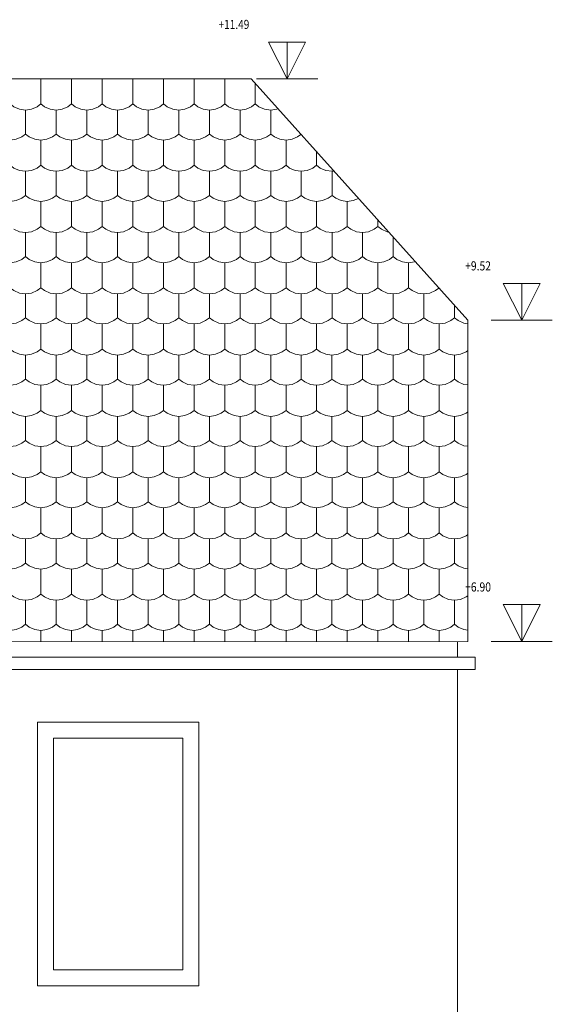
# Model space of a CAD drawing. Units: metres. Extents: x -11 to 95, y -14 to 91.
# Drawn here: x 66 to 70, y 26 to 34 of the extents above; entities that cross this region are included whole.
import ezdxf

# ---------------------------------------------------------------- set-up
doc = ezdxf.new("R2010")
doc.units = ezdxf.units.M
doc.linetypes.add('AUSGEZOGEN', pattern=[0])
doc.layers.add('2.schnittlinie_ansicht_text', color=251, linetype='AUSGEZOGEN', lineweight=5)
doc.styles.add('ARIAL', font='arial.ttf')

msp = doc.modelspace()

# ---------------------------------------------------------------- linework, layer by layer
at = {"layer": '2.schnittlinie_ansicht_text', "linetype": 'AUSGEZOGEN'}
for p, q in [((67.9524, 33.5139), (68.4525, 33.5139)), ((67.6941, 32.8088), (67.7239, 32.7863)), ((68.5694, 32.7597), (68.5847, 32.7618)), ((68.0384, 32.0409), (68.0694, 32.0634)), ((68.1942, 31.3089), (68.1942, 31.514)), ((69.6778, 28.9239), (69.6778, 31.544)), ((69.8666, 31.544), (70.3666, 31.544)), ((67.6941, 30.8088), (67.6941, 31.014)), ((69.5693, 30.7597), (69.6186, 30.7665)), ((67.194, 30.3087), (67.194, 30.5139)), ((66.6941, 29.8088), (66.6941, 30.014)), ((66.194, 29.3087), (66.194, 29.5141)), ((66.194, 28.9199), (66.194, 29.014)), ((66.4437, 28.9202), (66.4437, 29.014)), ((66.6941, 28.9205), (66.6941, 29.014)), ((66.9438, 28.9208), (66.9438, 29.014)), ((67.194, 28.9212), (67.194, 29.014)), ((67.4435, 28.9215), (67.4435, 29.014)), ((67.6941, 28.9216), (67.6941, 29.014)), ((67.9436, 28.9219), (67.9436, 29.014)), ((68.1942, 28.9224), (68.1942, 29.014)), ((68.4437, 28.9225), (68.4437, 29.014)), ((68.6941, 28.9229), (68.6941, 29.014)), ((68.9438, 28.923), (68.9438, 29.014)), ((69.194, 28.9233), (69.194, 29.014)), ((69.4437, 28.9236), (69.4437, 29.014)), ((52.3273, 28.904), (69.6778, 28.9239)), ((69.5937, 28.7938), (69.5937, 28.9238)), ((69.8666, 28.9239), (70.3666, 28.9239)), ((52.2678, 28.7938), (69.7372, 28.7938)), ((69.7372, 28.694), (69.7372, 28.7938)), ((52.2678, 28.694), (69.7372, 28.694)), ((69.5937, 25.5438), (69.5937, 28.694)), ((66.2968, 26.2438), (66.2968, 28.1339)), ((66.2968, 28.1339), (67.3536, 28.1339))]:
    msp.add_line(p, q, dxfattribs=at)
for points in [[(68.2024, 33.5139), (68.0525, 33.8139), (68.3522, 33.8139), (68.2024, 33.5139)], [(68.2024, 33.5139), (68.2024, 33.8139), (68.3522, 33.8139), (68.2024, 33.5139)], [(70.1167, 31.544), (69.9665, 31.844), (70.2665, 31.844), (70.1167, 31.544)], [(70.1167, 31.544), (70.1167, 31.844), (70.2665, 31.844), (70.1167, 31.544)], [(70.1167, 28.9239), (69.9665, 29.224), (70.2665, 29.224), (70.1167, 28.9239)], [(70.1167, 28.9239), (70.1167, 29.224), (70.2665, 29.224), (70.1167, 28.9239)], [(67.4837, 28.2639), (66.1668, 28.2639), (66.1668, 26.114), (67.4837, 26.114), (67.4837, 28.2639)]]:
    msp.add_lwpolyline(points, close=True, dxfattribs=at)
for points in [[(61.7028, 33.5139), (67.9098, 33.5139), (69.6778, 31.544)], [(66.0693, 33.2597), (66.1186, 33.2664), (66.1643, 33.2864), (66.194, 33.3089), (66.194, 33.5139)], [(66.194, 33.3089), (66.2241, 33.2864), (66.2697, 33.2664), (66.3188, 33.2597), (66.3679, 33.2664), (66.4138, 33.2864), (66.4437, 33.3089), (66.4437, 33.5139)], [(66.5694, 33.2597), (66.6183, 33.2664), (66.6642, 33.2864), (66.6941, 33.3089), (66.6941, 33.5139)], [(66.6941, 33.3089), (66.724, 33.2864), (66.7697, 33.2664), (66.8189, 33.2597), (66.868, 33.2664), (66.9137, 33.2864), (66.9438, 33.3089), (66.9438, 33.5139)], [(67.0694, 33.2597), (67.1184, 33.2664), (67.1641, 33.2864), (67.194, 33.3089), (67.194, 33.5139)], [(67.194, 33.3089), (67.2241, 33.2864), (67.2698, 33.2664), (67.3188, 33.2597), (67.3679, 33.2664), (67.4138, 33.2864), (67.4435, 33.3089), (67.4435, 33.5139)], [(67.5694, 33.2597), (67.6185, 33.2664), (67.6642, 33.2864), (67.6941, 33.3089), (67.6941, 33.5139)], [(67.6941, 33.3089), (67.7239, 33.2864), (67.7699, 33.2664), (67.8189, 33.2597), (67.868, 33.2664), (67.9137, 33.2864), (67.9436, 33.3089), (67.9436, 33.4761)], [(65.9436, 33.3089), (65.9735, 33.2864), (66.0192, 33.2664), (66.0693, 33.2597), (66.0693, 33.0632), (66.0992, 33.0408), (66.1449, 33.0211), (66.1942, 33.014), (66.2433, 33.0211), (66.289, 33.0408), (66.3188, 33.0632)], [(66.4437, 33.3089), (66.4734, 33.2864), (66.5193, 33.2664), (66.5694, 33.2597), (66.5694, 33.0632), (66.5993, 33.0408), (66.645, 33.0211), (66.6941, 33.014), (66.7432, 33.0211), (66.789, 33.0408), (66.8189, 33.0632)], [(66.9438, 33.3089), (66.9735, 33.2864), (67.0192, 33.2664), (67.0694, 33.2597), (67.0694, 33.0632), (67.0992, 33.0408), (67.1451, 33.0211), (67.194, 33.014), (67.2433, 33.0211)], [(67.4435, 33.3089), (67.4736, 33.2864), (67.5193, 33.2664), (67.5694, 33.2597), (67.5694, 33.0632), (67.5993, 33.0408), (67.645, 33.0211), (67.6941, 33.014), (67.7432, 33.0211), (67.7891, 33.0408), (67.8189, 33.0632)], [(67.9436, 33.3089), (67.9735, 33.2864), (68.0192, 33.2664)], [(68.0192, 33.2664), (68.0694, 33.2597), (68.0694, 33.0632), (68.0992, 33.0408), (68.1449, 33.0211), (68.1942, 33.014), (68.2433, 33.0211), (68.289, 33.0408), (68.3161, 33.0612)], [(68.0694, 33.2597), (68.1186, 33.2664), (68.1282, 33.2707)], [(65.8187, 33.2597), (65.8187, 33.0632), (65.8488, 33.0408), (65.8945, 33.0211), (65.9435, 33.014), (65.9927, 33.0211), (66.0385, 33.0408), (66.0693, 33.0632)], [(66.3188, 33.2597), (66.3188, 33.0632), (66.3489, 33.0408), (66.3946, 33.0211), (66.4435, 33.014)], [(66.8189, 33.2597), (66.8189, 33.0632), (66.8488, 33.0408), (66.8945, 33.0211), (66.9436, 33.014), (66.9927, 33.0211), (67.0384, 33.0408), (67.0694, 33.0632)], [(67.3188, 33.2597), (67.3188, 33.0632), (67.3487, 33.0408), (67.3944, 33.0211), (67.4435, 33.014), (67.4928, 33.0211), (67.5385, 33.0408), (67.5694, 33.0632)], [(67.8189, 33.2597), (67.8189, 33.0632), (67.8488, 33.0408), (67.8946, 33.0211), (67.9436, 33.014), (67.9927, 33.0211), (68.0384, 33.0408), (68.0694, 33.0632)], [(66.4435, 33.014), (66.4927, 33.0211), (66.5385, 33.0408), (66.5694, 33.0632)], [(67.2433, 33.0211), (67.289, 33.0408), (67.3188, 33.0632)], [(66.0693, 32.7597), (66.1186, 32.7663), (66.1643, 32.7863), (66.194, 32.8088), (66.194, 33.014)], [(66.194, 32.8088), (66.2241, 32.7863), (66.2697, 32.7663), (66.3188, 32.7597), (66.3679, 32.7663), (66.4138, 32.7863), (66.4437, 32.8088), (66.4437, 33.014)], [(66.5694, 32.7597), (66.6183, 32.7663), (66.6642, 32.7863), (66.6941, 32.8088), (66.6941, 33.014)], [(66.6941, 32.8088), (66.724, 32.7863), (66.7697, 32.7663), (66.8189, 32.7597), (66.868, 32.7663), (66.9137, 32.7863), (66.9438, 32.8088), (66.9438, 33.014)], [(67.0694, 32.7597), (67.1184, 32.7663), (67.1641, 32.7863), (67.194, 32.8088), (67.194, 33.014)], [(67.194, 32.8088), (67.2241, 32.7863), (67.2698, 32.7663), (67.3188, 32.7597), (67.3679, 32.7663), (67.4138, 32.7863), (67.4435, 32.8088), (67.4435, 33.014)], [(67.5694, 32.7597), (67.6185, 32.7663), (67.6642, 32.7863), (67.6941, 32.8088), (67.6941, 33.014)], [(67.7239, 32.7863), (67.7699, 32.7663), (67.8189, 32.7597), (67.868, 32.7663), (67.9137, 32.7863), (67.9436, 32.8088), (67.9436, 33.014)], [(68.0694, 32.7597), (68.1186, 32.7663), (68.1641, 32.7863), (68.1942, 32.8088), (68.1942, 33.014)], [(68.1942, 32.8088), (68.2239, 32.7863), (68.2697, 32.7663), (68.3189, 32.7597), (68.3679, 32.7663), (68.4138, 32.7863), (68.4437, 32.8088), (68.4437, 32.9191)], [(65.9436, 32.8088), (65.9735, 32.7863), (66.0192, 32.7663), (66.0693, 32.7597), (66.0693, 32.5633), (66.0992, 32.541), (66.1449, 32.521)], [(66.4437, 32.8088), (66.4734, 32.7863), (66.5193, 32.7663), (66.5694, 32.7597), (66.5694, 32.5633), (66.5993, 32.541), (66.645, 32.521), (66.6941, 32.5139), (66.7432, 32.521), (66.789, 32.541), (66.8189, 32.5633)], [(66.9438, 32.8088), (66.9735, 32.7863), (67.0192, 32.7663), (67.0694, 32.7597), (67.0694, 32.5633), (67.0992, 32.541), (67.1451, 32.521), (67.194, 32.5139), (67.2433, 32.521), (67.289, 32.541), (67.3188, 32.5633)], [(67.4435, 32.8088), (67.4736, 32.7863), (67.5193, 32.7663), (67.5694, 32.7597), (67.5694, 32.5633), (67.5993, 32.541), (67.645, 32.521), (67.6941, 32.5139), (67.7432, 32.521), (67.7891, 32.541), (67.8189, 32.5633)], [(67.9436, 32.8088), (67.9735, 32.7863), (68.0192, 32.7663), (68.0694, 32.7597), (68.0694, 32.5633), (68.0992, 32.541), (68.1449, 32.521), (68.1942, 32.5139), (68.2433, 32.521), (68.289, 32.541), (68.3189, 32.5633)], [(68.4437, 32.8088), (68.4734, 32.7863), (68.5193, 32.7663), (68.5694, 32.7597), (68.5694, 32.5633), (68.5993, 32.541), (68.645, 32.521), (68.6941, 32.5139), (68.7432, 32.521), (68.7849, 32.539)], [(65.8187, 32.7597), (65.8187, 32.5633), (65.8488, 32.541), (65.8945, 32.521), (65.9435, 32.5139), (65.9927, 32.521), (66.0385, 32.541), (66.0693, 32.5633)], [(66.3188, 32.7597), (66.3188, 32.5633), (66.3489, 32.541), (66.3946, 32.521), (66.4435, 32.5139), (66.4927, 32.521), (66.5385, 32.541), (66.5694, 32.5633)], [(66.8189, 32.7597), (66.8189, 32.5633), (66.8486, 32.541), (66.8945, 32.521), (66.9436, 32.5139), (66.9927, 32.521), (67.0384, 32.541), (67.0694, 32.5633)], [(67.3188, 32.7597), (67.3188, 32.5633), (67.3487, 32.541), (67.3944, 32.521), (67.4435, 32.5139), (67.4928, 32.521), (67.5385, 32.541), (67.5694, 32.5633)], [(67.8189, 32.7597), (67.8189, 32.5633), (67.8488, 32.541), (67.8946, 32.521), (67.9436, 32.5139), (67.9927, 32.521), (68.0384, 32.541), (68.0694, 32.5633)], [(68.3189, 32.7597), (68.3189, 32.5633), (68.3487, 32.541), (68.3946, 32.521), (68.4435, 32.5139), (68.4926, 32.521), (68.5384, 32.541), (68.5694, 32.5633)], [(66.1449, 32.521), (66.1942, 32.5139), (66.2433, 32.521), (66.289, 32.541), (66.3188, 32.5633)], [(66.0693, 32.2596), (66.1186, 32.2664), (66.1643, 32.2862), (66.194, 32.3087), (66.194, 32.5139)], [(66.194, 32.3087), (66.2241, 32.2862), (66.2697, 32.2664), (66.3188, 32.2596), (66.3679, 32.2664), (66.4138, 32.2862), (66.4437, 32.3087), (66.4437, 32.5139)], [(66.5694, 32.2596), (66.6183, 32.2664), (66.6642, 32.2862), (66.6941, 32.3087), (66.6941, 32.5139)], [(66.7697, 32.2664), (66.8189, 32.2596), (66.868, 32.2664), (66.9137, 32.2862), (66.9438, 32.3087), (66.9438, 32.5139)], [(67.0694, 32.2596), (67.1184, 32.2664), (67.1641, 32.2862), (67.194, 32.3087), (67.194, 32.5139)], [(67.194, 32.3087), (67.2241, 32.2862), (67.2698, 32.2664), (67.3188, 32.2596), (67.3679, 32.2664), (67.4138, 32.2862), (67.4435, 32.3087), (67.4435, 32.5139)], [(67.5694, 32.2596), (67.6185, 32.2664), (67.6642, 32.2862), (67.6941, 32.3087), (67.6941, 32.5139)], [(67.6941, 32.3087), (67.7239, 32.2862), (67.7699, 32.2664), (67.8189, 32.2596), (67.868, 32.2664), (67.9137, 32.2862), (67.9436, 32.3087), (67.9436, 32.5139)], [(68.0694, 32.2596), (68.1186, 32.2664), (68.1641, 32.2862), (68.1942, 32.3087), (68.1942, 32.5139)], [(68.1942, 32.3087), (68.2239, 32.2862), (68.2697, 32.2664), (68.3189, 32.2596), (68.3679, 32.2664), (68.4138, 32.2862), (68.4437, 32.3087), (68.4437, 32.5139)], [(68.5692, 32.2596), (68.6183, 32.2664), (68.6642, 32.2862), (68.6941, 32.3087), (68.6941, 32.5139)], [(66.4437, 32.3087), (66.4734, 32.2862), (66.5193, 32.2664), (66.5694, 32.2596), (66.5694, 32.0634), (66.5993, 32.0409), (66.645, 32.0209), (66.6941, 32.0141), (66.7432, 32.0209), (66.789, 32.0409), (66.8189, 32.0634)], [(66.6941, 32.3087), (66.724, 32.2862), (66.7697, 32.2664)], [(66.9438, 32.3087), (66.9735, 32.2862), (67.0192, 32.2664), (67.0694, 32.2596), (67.0694, 32.0634), (67.0992, 32.0409), (67.1451, 32.0209), (67.194, 32.0141), (67.2433, 32.0209), (67.289, 32.0409), (67.3188, 32.0634)], [(67.4435, 32.3087), (67.4736, 32.2862), (67.5193, 32.2664), (67.5694, 32.2596), (67.5694, 32.0634), (67.5993, 32.0409), (67.645, 32.0209), (67.6941, 32.0141), (67.7432, 32.0209), (67.7891, 32.0409), (67.8189, 32.0634)], [(67.9436, 32.3087), (67.9735, 32.2862), (68.0192, 32.2664), (68.0694, 32.2596), (68.0694, 32.0634), (68.0992, 32.0409), (68.1449, 32.0209), (68.1942, 32.0141), (68.2433, 32.0209), (68.289, 32.0409), (68.3189, 32.0634)], [(68.4437, 32.3087), (68.4734, 32.2862), (68.5193, 32.2664), (68.5694, 32.2596), (68.5694, 32.0634), (68.5993, 32.0409), (68.645, 32.0209), (68.6941, 32.0141), (68.7432, 32.0209), (68.7889, 32.0409), (68.8189, 32.0634)], [(68.6941, 32.3087), (68.724, 32.2862), (68.7697, 32.2664), (68.8189, 32.2596), (68.868, 32.2664), (68.9137, 32.2862), (68.9438, 32.3087), (68.9438, 32.3619)], [(68.9438, 32.3087), (68.9735, 32.2862), (69.0194, 32.2664), (69.0307, 32.2648)], [(65.8187, 32.2596), (65.8187, 32.0634), (65.8488, 32.0409), (65.8945, 32.0209), (65.9435, 32.0141), (65.9927, 32.0209), (66.0385, 32.0409), (66.0693, 32.0634)], [(65.9735, 32.2862), (66.0192, 32.2664), (66.0693, 32.2596), (66.0693, 32.0634), (66.0992, 32.0409), (66.1449, 32.0209), (66.1942, 32.0141), (66.2433, 32.0209), (66.289, 32.0409), (66.3188, 32.0634)], [(66.3188, 32.2596), (66.3188, 32.0634), (66.3489, 32.0409), (66.3946, 32.0209), (66.4435, 32.0141), (66.4927, 32.0209), (66.5385, 32.0409), (66.5694, 32.0634)], [(66.8189, 32.2596), (66.8189, 32.0634), (66.8488, 32.0409), (66.8945, 32.0209), (66.9436, 32.0141), (66.9927, 32.0209), (67.0384, 32.0409), (67.0694, 32.0634)], [(67.3188, 32.2596), (67.3188, 32.0634), (67.3487, 32.0409), (67.3944, 32.0209), (67.4435, 32.0141), (67.4928, 32.0209), (67.5385, 32.0409), (67.5694, 32.0634)], [(67.8189, 32.2596), (67.8189, 32.0634), (67.8488, 32.0409), (67.8946, 32.0209), (67.9436, 32.0141), (67.9927, 32.0209), (68.0384, 32.0409)], [(68.3189, 32.2596), (68.3189, 32.0634), (68.3487, 32.0409), (68.3946, 32.0209), (68.4435, 32.0141), (68.4926, 32.0209), (68.5384, 32.0409), (68.5694, 32.0634)], [(68.8189, 32.2596), (68.8189, 32.0634), (68.8488, 32.0409), (68.8945, 32.0209), (68.9438, 32.0141), (68.9927, 32.0209), (69.0384, 32.0409), (69.0693, 32.0634)], [(69.0693, 32.2218), (69.0693, 32.0634), (69.0992, 32.0409), (69.1451, 32.0209), (69.194, 32.0141), (69.2433, 32.0209), (69.2478, 32.0229)], [(66.0693, 31.7597), (66.1186, 31.7665), (66.1643, 31.7863), (66.194, 31.8088), (66.194, 32.0141)], [(66.194, 31.8088), (66.2241, 31.7863), (66.2697, 31.7665), (66.3188, 31.7597), (66.3679, 31.7665), (66.4138, 31.7863), (66.4437, 31.8088), (66.4437, 32.0141)], [(66.5694, 31.7597), (66.6183, 31.7665), (66.6642, 31.7863), (66.6941, 31.8088), (66.6941, 32.0141)], [(66.6941, 31.8088), (66.724, 31.7863), (66.7697, 31.7665), (66.8189, 31.7597), (66.868, 31.7665), (66.9137, 31.7863), (66.9438, 31.8088), (66.9438, 32.0141)], [(67.0694, 31.7597), (67.1184, 31.7665), (67.1641, 31.7863), (67.194, 31.8088), (67.194, 32.0141)], [(67.194, 31.8088), (67.2241, 31.7863), (67.2698, 31.7665), (67.3188, 31.7597), (67.3679, 31.7665), (67.4138, 31.7863), (67.4435, 31.8088), (67.4435, 32.0141)], [(67.5694, 31.7597), (67.6185, 31.7665), (67.6642, 31.7863), (67.6941, 31.8088), (67.6941, 32.0141)], [(67.6941, 31.8088), (67.7239, 31.7863), (67.7699, 31.7665), (67.8189, 31.7597), (67.868, 31.7665), (67.9137, 31.7863), (67.9436, 31.8088), (67.9436, 32.0141)], [(68.0694, 31.7597), (68.1186, 31.7665), (68.1641, 31.7863), (68.1942, 31.8088), (68.1942, 32.0141)], [(68.1942, 31.8088), (68.2239, 31.7863), (68.2697, 31.7665), (68.3189, 31.7597), (68.3679, 31.7665), (68.4138, 31.7863), (68.4437, 31.8088), (68.4437, 32.0141)], [(68.5694, 31.7597), (68.6183, 31.7665), (68.6642, 31.7863), (68.6941, 31.8088), (68.6941, 32.0141)], [(68.8189, 31.7597), (68.868, 31.7665), (68.9137, 31.7863), (68.9438, 31.8088), (68.9438, 32.0141)], [(69.0693, 31.7597), (69.1186, 31.7665), (69.1643, 31.7863), (69.194, 31.8088), (69.194, 32.0141)], [(65.8187, 31.7597), (65.8187, 31.5633), (65.8488, 31.5409), (65.8945, 31.5212), (65.9435, 31.514), (65.9927, 31.5212), (66.0385, 31.5409), (66.0693, 31.5633)], [(65.9436, 31.8088), (65.9735, 31.7863), (66.0192, 31.7665), (66.0693, 31.7597), (66.0693, 31.5633), (66.0992, 31.5409), (66.1449, 31.5212), (66.1942, 31.514), (66.2433, 31.5212), (66.289, 31.5409), (66.3188, 31.5633)], [(66.3188, 31.7597), (66.3188, 31.5633), (66.3489, 31.5409), (66.3946, 31.5212), (66.4435, 31.514)], [(66.4437, 31.8088), (66.4734, 31.7863), (66.5193, 31.7665), (66.5694, 31.7597), (66.5694, 31.5633), (66.5993, 31.5409), (66.645, 31.5212), (66.6941, 31.514), (66.7432, 31.5212), (66.789, 31.5409), (66.8189, 31.5633)], [(66.8189, 31.7597), (66.8189, 31.5633), (66.8488, 31.5409), (66.8945, 31.5212), (66.9436, 31.514), (66.9927, 31.5212), (67.0384, 31.5409), (67.0694, 31.5633)], [(66.9438, 31.8088), (66.9735, 31.7863), (67.0192, 31.7665), (67.0694, 31.7597), (67.0694, 31.5633), (67.0992, 31.5409), (67.1451, 31.5212), (67.194, 31.514), (67.2433, 31.5212)], [(67.3188, 31.7597), (67.3188, 31.5633), (67.3487, 31.5409), (67.3944, 31.5212), (67.4435, 31.514), (67.4928, 31.5212), (67.5385, 31.5409), (67.5694, 31.5633)], [(67.4435, 31.8088), (67.4736, 31.7863), (67.5193, 31.7665), (67.5694, 31.7597), (67.5694, 31.5633), (67.5993, 31.5409), (67.645, 31.5212), (67.6941, 31.514), (67.7432, 31.5212), (67.7891, 31.5409), (67.8189, 31.5633)], [(67.8189, 31.7597), (67.8189, 31.5633), (67.8488, 31.5409), (67.8946, 31.5212), (67.9436, 31.514), (67.9927, 31.5212), (68.0384, 31.5409), (68.0694, 31.5633)], [(67.9436, 31.8088), (67.9735, 31.7863), (68.0192, 31.7665)], [(68.0192, 31.7665), (68.0694, 31.7597), (68.0694, 31.5633), (68.0992, 31.5409), (68.1449, 31.5212), (68.1942, 31.514), (68.2433, 31.5212), (68.289, 31.5409), (68.3189, 31.5633)], [(68.3189, 31.7597), (68.3189, 31.5633), (68.3487, 31.5409), (68.3946, 31.5212), (68.4435, 31.514), (68.4926, 31.5212), (68.5384, 31.5409), (68.5694, 31.5633)], [(68.4437, 31.8088), (68.4734, 31.7863), (68.5193, 31.7665), (68.5694, 31.7597), (68.5694, 31.5633), (68.5993, 31.5409), (68.645, 31.5212), (68.6941, 31.514), (68.7432, 31.5212), (68.7889, 31.5409), (68.8189, 31.5633)], [(68.6941, 31.8088), (68.724, 31.7863), (68.7697, 31.7665), (68.8189, 31.7597)], [(68.8189, 31.7597), (68.8189, 31.5633), (68.8488, 31.5409), (68.8945, 31.5212), (68.9438, 31.514), (68.9927, 31.5212), (69.0384, 31.5409), (69.0693, 31.5633)], [(68.9438, 31.8088), (68.9735, 31.7863), (69.0194, 31.7665), (69.0693, 31.7597), (69.0693, 31.5633), (69.0992, 31.5409), (69.1451, 31.5212), (69.194, 31.514), (69.2433, 31.5212), (69.289, 31.5409), (69.3188, 31.5633)], [(69.194, 31.8088), (69.2239, 31.7863), (69.2696, 31.7665), (69.3188, 31.7597), (69.368, 31.7665), (69.4138, 31.7863), (69.4415, 31.8071)], [(69.3188, 31.7597), (69.3188, 31.5633), (69.3488, 31.5409), (69.3944, 31.5212), (69.4437, 31.514), (69.4928, 31.5212), (69.5385, 31.5409), (69.5693, 31.5633)], [(69.5693, 31.6648), (69.5693, 31.5633), (69.5993, 31.5409), (69.645, 31.5212), (69.6778, 31.5164)], [(66.0693, 31.2596), (66.1186, 31.2664), (66.1643, 31.2862), (66.194, 31.3089), (66.194, 31.514)], [(66.194, 31.3089), (66.2241, 31.2862), (66.2697, 31.2664), (66.3188, 31.2596), (66.3679, 31.2664), (66.4138, 31.2862), (66.4437, 31.3089), (66.4437, 31.514)], [(66.4435, 31.514), (66.4927, 31.5212), (66.5385, 31.5409), (66.5694, 31.5633)], [(66.5694, 31.2596), (66.6183, 31.2664), (66.6642, 31.2862), (66.6941, 31.3089), (66.6941, 31.514)], [(66.6941, 31.3089), (66.724, 31.2862), (66.7697, 31.2664), (66.8189, 31.2596), (66.868, 31.2664), (66.9137, 31.2862), (66.9438, 31.3089), (66.9438, 31.514)], [(67.0694, 31.2596), (67.1184, 31.2664), (67.1641, 31.2862), (67.194, 31.3089), (67.194, 31.514)], [(67.2433, 31.5212), (67.289, 31.5409), (67.3188, 31.5633)], [(67.4138, 31.2862), (67.4435, 31.3089), (67.4435, 31.514)], [(67.5694, 31.2596), (67.6185, 31.2664), (67.6642, 31.2862), (67.6941, 31.3089), (67.6941, 31.514)], [(67.6941, 31.3089), (67.7239, 31.2862), (67.7699, 31.2664), (67.8189, 31.2596), (67.868, 31.2664), (67.9137, 31.2862), (67.9436, 31.3089), (67.9436, 31.514)], [(68.1942, 31.3089), (68.2239, 31.2862), (68.2697, 31.2664), (68.3189, 31.2596), (68.3679, 31.2664), (68.4138, 31.2862), (68.4437, 31.3089), (68.4437, 31.514)], [(68.5692, 31.2596), (68.6183, 31.2664), (68.6642, 31.2862), (68.6941, 31.3089), (68.6941, 31.514)], [(68.6941, 31.3089), (68.724, 31.2862), (68.7697, 31.2664), (68.8189, 31.2596), (68.868, 31.2664), (68.9137, 31.2862), (68.9438, 31.3089), (68.9438, 31.514)], [(69.0693, 31.2596), (69.1186, 31.2664), (69.1643, 31.2862), (69.194, 31.3089), (69.194, 31.514)], [(69.194, 31.3089), (69.2239, 31.2862), (69.2696, 31.2664), (69.3188, 31.2596), (69.368, 31.2664), (69.4138, 31.2862), (69.4437, 31.3089), (69.4437, 31.514)], [(65.8187, 31.2596), (65.8187, 31.0632), (65.8488, 31.0408), (65.8945, 31.0211), (65.9435, 31.014), (65.9927, 31.0211), (66.0385, 31.0408), (66.0693, 31.0632)], [(65.9436, 31.3089), (65.9735, 31.2862), (66.0192, 31.2664), (66.0693, 31.2596), (66.0693, 31.0632), (66.0992, 31.0408), (66.1449, 31.0211), (66.1942, 31.014), (66.2433, 31.0211), (66.289, 31.0408), (66.3188, 31.0632)], [(66.3188, 31.2596), (66.3188, 31.0632), (66.3489, 31.0408), (66.3946, 31.0211), (66.4435, 31.014), (66.4927, 31.0211), (66.5385, 31.0408), (66.5694, 31.0632)], [(66.4437, 31.3089), (66.4734, 31.2862), (66.5193, 31.2664), (66.5694, 31.2596), (66.5694, 31.0632)], [(66.8189, 31.2596), (66.8189, 31.0632), (66.8486, 31.0408), (66.8945, 31.0211), (66.9436, 31.014), (66.9927, 31.0211), (67.0384, 31.0408), (67.0694, 31.0632)], [(66.9438, 31.3089), (66.9735, 31.2862), (67.0192, 31.2664), (67.0694, 31.2596), (67.0694, 31.0632), (67.0992, 31.0408), (67.1451, 31.0211), (67.194, 31.014), (67.2433, 31.0211), (67.289, 31.0408), (67.3188, 31.0632)], [(67.194, 31.3089), (67.2241, 31.2862), (67.2698, 31.2664), (67.3188, 31.2596), (67.3679, 31.2664), (67.4138, 31.2862)], [(67.3188, 31.2596), (67.3188, 31.0632), (67.3487, 31.0408), (67.3944, 31.0211), (67.4435, 31.014), (67.4928, 31.0211), (67.5385, 31.0408), (67.5694, 31.0632)], [(67.4435, 31.3089), (67.4736, 31.2862), (67.5193, 31.2664), (67.5694, 31.2596), (67.5694, 31.0632), (67.5993, 31.0408), (67.645, 31.0211), (67.6941, 31.014), (67.7432, 31.0211), (67.7891, 31.0408), (67.8189, 31.0632)], [(67.8189, 31.2596), (67.8189, 31.0632), (67.8488, 31.0408), (67.8946, 31.0211), (67.9436, 31.014), (67.9927, 31.0211), (68.0384, 31.0408), (68.0694, 31.0632)], [(67.9436, 31.3089), (67.9735, 31.2862), (68.0192, 31.2664), (68.0694, 31.2596), (68.0694, 31.0632), (68.0992, 31.0408), (68.1449, 31.0211), (68.1942, 31.014), (68.2433, 31.0211), (68.289, 31.0408), (68.3189, 31.0632)], [(68.0694, 31.2596), (68.1186, 31.2664), (68.1641, 31.2862), (68.1942, 31.3089)], [(68.3189, 31.2596), (68.3189, 31.0632), (68.3487, 31.0408), (68.3946, 31.0211), (68.4435, 31.014), (68.4926, 31.0211), (68.5384, 31.0408), (68.5694, 31.0632)], [(68.4437, 31.3089), (68.4734, 31.2862), (68.5193, 31.2664), (68.5692, 31.2596), (68.5692, 31.0632), (68.5993, 31.0408), (68.645, 31.0211), (68.6941, 31.014), (68.7432, 31.0211), (68.7889, 31.0408), (68.8189, 31.0632)], [(68.8189, 31.2596), (68.8189, 31.0632), (68.8488, 31.0408), (68.8945, 31.0211), (68.9438, 31.014), (68.9927, 31.0211), (69.0384, 31.0408), (69.0693, 31.0632)], [(68.9438, 31.3089), (68.9735, 31.2862), (69.0194, 31.2664), (69.0693, 31.2596), (69.0693, 31.0632), (69.0992, 31.0408), (69.1451, 31.0211), (69.194, 31.014), (69.2433, 31.0211), (69.289, 31.0408), (69.3188, 31.0632)], [(69.3188, 31.2596), (69.3188, 31.0632), (69.3488, 31.0408), (69.3944, 31.0211), (69.4437, 31.014)], [(69.4437, 31.3089), (69.4736, 31.2862), (69.5193, 31.2664), (69.5693, 31.2596), (69.5693, 31.0632), (69.5993, 31.0408), (69.645, 31.0211), (69.6778, 31.0163)], [(69.5693, 31.2596), (69.6183, 31.2664), (69.6643, 31.2862), (69.6778, 31.2965)], [(66.0693, 30.7597), (66.1186, 30.7665), (66.1643, 30.7863), (66.194, 30.8088), (66.194, 31.014)], [(66.194, 30.8088), (66.2241, 30.7863), (66.2697, 30.7665), (66.3188, 30.7597), (66.3679, 30.7665), (66.4138, 30.7863), (66.4437, 30.8088), (66.4437, 31.014)], [(66.5694, 31.0632), (66.5993, 31.0408), (66.645, 31.0211), (66.6941, 31.014), (66.7432, 31.0211), (66.789, 31.0408), (66.8189, 31.0632)], [(66.5694, 30.7597), (66.6183, 30.7665), (66.6642, 30.7863), (66.6941, 30.8088), (66.6941, 31.014)], [(66.9137, 30.7863), (66.9438, 30.8088), (66.9438, 31.014)], [(67.0694, 30.7597), (67.1184, 30.7665), (67.1641, 30.7863), (67.194, 30.8088), (67.194, 31.014)], [(67.194, 30.8088), (67.2241, 30.7863), (67.2698, 30.7665), (67.3188, 30.7597), (67.3679, 30.7665), (67.4138, 30.7863), (67.4435, 30.8088), (67.4435, 31.014)], [(67.6941, 30.8088), (67.7239, 30.7863), (67.7699, 30.7665), (67.8189, 30.7597), (67.868, 30.7665), (67.9137, 30.7863), (67.9436, 30.8088), (67.9436, 31.014)], [(68.0694, 30.7597), (68.1186, 30.7665), (68.1641, 30.7863), (68.1942, 30.8088), (68.1942, 31.014)], [(68.1942, 30.8088), (68.2239, 30.7863), (68.2697, 30.7665), (68.3189, 30.7597), (68.3679, 30.7665), (68.4138, 30.7863), (68.4437, 30.8088), (68.4437, 31.014)], [(68.5694, 30.7597), (68.6183, 30.7665), (68.6642, 30.7863), (68.6941, 30.8088), (68.6941, 31.014)], [(68.6941, 30.8088), (68.724, 30.7863), (68.7697, 30.7665), (68.8189, 30.7597), (68.868, 30.7665), (68.9137, 30.7863), (68.9438, 30.8088), (68.9438, 31.014)], [(69.0693, 30.7597), (69.1186, 30.7665), (69.1643, 30.7863), (69.194, 30.8088), (69.194, 31.014)], [(69.194, 30.8088), (69.2239, 30.7863), (69.2696, 30.7665), (69.3188, 30.7597), (69.368, 30.7665), (69.4138, 30.7863), (69.4437, 30.8088), (69.4437, 31.014)], [(69.4437, 31.014), (69.4928, 31.0211), (69.5385, 31.0408), (69.5693, 31.0632)], [(65.9436, 30.8088), (65.9735, 30.7863), (66.0192, 30.7665), (66.0693, 30.7597), (66.0693, 30.5635)], [(66.4437, 30.8088), (66.4734, 30.7863), (66.5193, 30.7665), (66.5694, 30.7597), (66.5694, 30.5635), (66.5993, 30.5409), (66.645, 30.5209), (66.6941, 30.5139), (66.7432, 30.5209), (66.789, 30.5409), (66.8189, 30.5635)], [(66.6941, 30.8088), (66.724, 30.7863), (66.7697, 30.7665), (66.8189, 30.7597), (66.868, 30.7665), (66.9137, 30.7863)], [(66.9438, 30.8088), (66.9735, 30.7863), (67.0192, 30.7665), (67.0694, 30.7597), (67.0694, 30.5635), (67.0992, 30.5409), (67.1451, 30.5209), (67.194, 30.5139), (67.2433, 30.5209), (67.289, 30.5409), (67.3188, 30.5635)], [(67.4435, 30.8088), (67.4736, 30.7863), (67.5193, 30.7665), (67.5694, 30.7597), (67.5694, 30.5635), (67.5993, 30.5409), (67.645, 30.5209), (67.6941, 30.5139), (67.7432, 30.5209), (67.7891, 30.5409), (67.8189, 30.5635)], [(67.5694, 30.7597), (67.6185, 30.7665), (67.6642, 30.7863), (67.6941, 30.8088)], [(67.9436, 30.8088), (67.9735, 30.7863), (68.0192, 30.7665), (68.0694, 30.7597), (68.0694, 30.5635), (68.0992, 30.5409), (68.1449, 30.5209), (68.1942, 30.5139), (68.2433, 30.5209), (68.289, 30.5409), (68.3189, 30.5635)], [(68.4437, 30.8088), (68.4734, 30.7863), (68.5193, 30.7665), (68.5692, 30.7597), (68.5692, 30.5635), (68.5993, 30.5409), (68.645, 30.5209), (68.6941, 30.5139), (68.7432, 30.5209), (68.7889, 30.5409), (68.8189, 30.5635)], [(68.9438, 30.8088), (68.9735, 30.7863), (69.0194, 30.7665), (69.0693, 30.7597), (69.0693, 30.5635), (69.0992, 30.5409), (69.1451, 30.5209), (69.194, 30.5139), (69.2433, 30.5209), (69.289, 30.5409), (69.3188, 30.5635)], [(69.4437, 30.8088), (69.4736, 30.7863), (69.5193, 30.7665), (69.5693, 30.7597), (69.5693, 30.5635), (69.5993, 30.5409), (69.645, 30.5209), (69.6778, 30.5162)], [(69.6186, 30.7665), (69.6643, 30.7863), (69.6778, 30.7966)], [(65.8187, 30.7597), (65.8187, 30.5635), (65.8488, 30.5409), (65.8945, 30.5209), (65.9435, 30.5139), (65.9927, 30.5209), (66.0385, 30.5409), (66.0693, 30.5635)], [(66.3188, 30.7597), (66.3188, 30.5635), (66.3489, 30.5409), (66.3946, 30.5209), (66.4435, 30.5139), (66.4927, 30.5209), (66.5385, 30.5409), (66.5694, 30.5635)], [(66.8189, 30.7597), (66.8189, 30.5635), (66.8488, 30.5409), (66.8945, 30.5209), (66.9436, 30.5139), (66.9927, 30.5209), (67.0384, 30.5409), (67.0694, 30.5635)], [(67.3188, 30.7597), (67.3188, 30.5635), (67.3487, 30.5409), (67.3944, 30.5209), (67.4435, 30.5139), (67.4928, 30.5209), (67.5385, 30.5409), (67.5694, 30.5635)], [(67.8189, 30.7597), (67.8189, 30.5635), (67.8488, 30.5409), (67.8946, 30.5209), (67.9436, 30.5139), (67.9927, 30.5209), (68.0384, 30.5409), (68.0694, 30.5635)], [(68.3189, 30.7597), (68.3189, 30.5635), (68.3487, 30.5409), (68.3946, 30.5209), (68.4435, 30.5139), (68.4926, 30.5209), (68.5384, 30.5409), (68.5692, 30.5635)], [(68.8189, 30.7597), (68.8189, 30.5635), (68.8488, 30.5409), (68.8945, 30.5209), (68.9438, 30.5139)], [(69.3188, 30.7597), (69.3188, 30.5635), (69.3488, 30.5409), (69.3944, 30.5209), (69.4437, 30.5139), (69.4928, 30.5209), (69.5385, 30.5409), (69.5693, 30.5635)], [(66.0693, 30.5635), (66.0992, 30.5409), (66.1449, 30.5209), (66.1942, 30.5139), (66.2433, 30.5209), (66.289, 30.5409), (66.3188, 30.5635)], [(68.9438, 30.5139), (68.9927, 30.5209), (69.0384, 30.5409), (69.0693, 30.5635)], [(66.0693, 30.2596), (66.1186, 30.2666), (66.1643, 30.2862), (66.194, 30.3087), (66.194, 30.5139)], [(66.4138, 30.2862), (66.4437, 30.3087), (66.4437, 30.5139)], [(66.5694, 30.2596), (66.6183, 30.2666), (66.6642, 30.2862), (66.6941, 30.3087), (66.6941, 30.5139)], [(66.6941, 30.3087), (66.724, 30.2862), (66.7697, 30.2666), (66.8189, 30.2596), (66.868, 30.2666), (66.9137, 30.2862), (66.9438, 30.3087), (66.9438, 30.5139)], [(67.194, 30.3087), (67.2241, 30.2862), (67.2698, 30.2666), (67.3188, 30.2596), (67.3679, 30.2666), (67.4138, 30.2862), (67.4435, 30.3087), (67.4435, 30.5139)], [(67.5694, 30.2596), (67.6185, 30.2666), (67.6642, 30.2862), (67.6941, 30.3087), (67.6941, 30.5139)], [(67.6941, 30.3087), (67.7239, 30.2862), (67.7699, 30.2666), (67.8189, 30.2596), (67.868, 30.2666), (67.9137, 30.2862), (67.9436, 30.3087), (67.9436, 30.5139)], [(68.0694, 30.2596), (68.1186, 30.2666), (68.1641, 30.2862), (68.1942, 30.3087), (68.1942, 30.5139)], [(68.1942, 30.3087), (68.2239, 30.2862), (68.2697, 30.2666), (68.3189, 30.2596), (68.3679, 30.2666), (68.4138, 30.2862), (68.4437, 30.3087), (68.4437, 30.5139)], [(68.5694, 30.2596), (68.6183, 30.2666), (68.6642, 30.2862), (68.6941, 30.3087), (68.6941, 30.5139)], [(68.6941, 30.3087), (68.724, 30.2862), (68.7697, 30.2666), (68.8189, 30.2596), (68.868, 30.2666), (68.9137, 30.2862), (68.9438, 30.3087), (68.9438, 30.5139)], [(69.0693, 30.2596), (69.1186, 30.2666), (69.1643, 30.2862), (69.194, 30.3087), (69.194, 30.5139)], [(69.194, 30.3087), (69.2239, 30.2862), (69.2696, 30.2666), (69.3188, 30.2596), (69.368, 30.2666), (69.4138, 30.2862), (69.4437, 30.3087), (69.4437, 30.5139)], [(65.9436, 30.3087), (65.9735, 30.2862), (66.0192, 30.2666), (66.0693, 30.2596), (66.0693, 30.0634), (66.0992, 30.0409), (66.1449, 30.0209), (66.1942, 30.014), (66.2433, 30.0209), (66.289, 30.0409), (66.3188, 30.0634)], [(66.194, 30.3087), (66.2241, 30.2862), (66.2697, 30.2666), (66.3188, 30.2596), (66.3679, 30.2666), (66.4138, 30.2862)], [(66.4437, 30.3087), (66.4734, 30.2862), (66.5193, 30.2666), (66.5694, 30.2596), (66.5694, 30.0634), (66.5993, 30.0409), (66.645, 30.0209), (66.6941, 30.014), (66.7432, 30.0209), (66.789, 30.0409), (66.8189, 30.0634)], [(66.9438, 30.3087), (66.9735, 30.2862), (67.0192, 30.2666), (67.0694, 30.2596), (67.0694, 30.0634), (67.0992, 30.0409), (67.1451, 30.0209), (67.194, 30.014), (67.2433, 30.0209), (67.289, 30.0409), (67.3188, 30.0634)], [(67.0694, 30.2596), (67.1184, 30.2666), (67.1641, 30.2862), (67.194, 30.3087)], [(67.4435, 30.3087), (67.4736, 30.2862), (67.5193, 30.2666), (67.5694, 30.2596), (67.5694, 30.0634), (67.5993, 30.0409), (67.645, 30.0209), (67.6941, 30.014), (67.7432, 30.0209), (67.7891, 30.0409), (67.8189, 30.0634)], [(67.9436, 30.3087), (67.9735, 30.2862), (68.0192, 30.2666), (68.0694, 30.2596), (68.0694, 30.0634), (68.0992, 30.0409), (68.1449, 30.0209), (68.1942, 30.014), (68.2433, 30.0209), (68.289, 30.0409), (68.3189, 30.0634)], [(68.4437, 30.3087), (68.4734, 30.2862), (68.5193, 30.2666), (68.5694, 30.2596), (68.5694, 30.0634), (68.5993, 30.0409), (68.645, 30.0209), (68.6941, 30.014), (68.7432, 30.0209), (68.7889, 30.0409), (68.8189, 30.0634)], [(68.9438, 30.3087), (68.9735, 30.2862), (69.0194, 30.2666), (69.0693, 30.2596), (69.0693, 30.0634), (69.0992, 30.0409), (69.1451, 30.0209), (69.194, 30.014), (69.2433, 30.0209)], [(69.4437, 30.3087), (69.4736, 30.2862), (69.5193, 30.2666), (69.5693, 30.2596), (69.5693, 30.0634), (69.5993, 30.0409), (69.645, 30.0209), (69.6778, 30.0163)], [(69.5693, 30.2596), (69.6186, 30.2666), (69.6643, 30.2862), (69.6778, 30.2965)], [(65.8187, 30.2596), (65.8187, 30.0634), (65.8488, 30.0409), (65.8945, 30.0209), (65.9435, 30.014), (65.9927, 30.0209), (66.0385, 30.0409), (66.0693, 30.0634)], [(66.3188, 30.2596), (66.3188, 30.0634), (66.3489, 30.0409), (66.3946, 30.0209), (66.4435, 30.014), (66.4927, 30.0209), (66.5385, 30.0409), (66.5694, 30.0634)], [(66.8189, 30.2596), (66.8189, 30.0634), (66.8488, 30.0409), (66.8945, 30.0209), (66.9436, 30.014), (66.9927, 30.0209), (67.0384, 30.0409), (67.0694, 30.0634)], [(67.3188, 30.2596), (67.3188, 30.0634), (67.3487, 30.0409), (67.3944, 30.0209), (67.4435, 30.014), (67.4928, 30.0209), (67.5385, 30.0409), (67.5694, 30.0634)], [(67.8189, 30.2596), (67.8189, 30.0634), (67.8488, 30.0409), (67.8946, 30.0209), (67.9436, 30.014), (67.9927, 30.0209), (68.0384, 30.0409), (68.0694, 30.0634)], [(68.3189, 30.2596), (68.3189, 30.0634), (68.3487, 30.0409), (68.3946, 30.0209), (68.4435, 30.014)], [(68.8189, 30.2596), (68.8189, 30.0634), (68.8488, 30.0409), (68.8945, 30.0209), (68.9438, 30.014), (68.9927, 30.0209), (69.0384, 30.0409), (69.0693, 30.0634)], [(69.3188, 30.2596), (69.3188, 30.0634), (69.3488, 30.0409), (69.3944, 30.0209), (69.4437, 30.014), (69.4928, 30.0209), (69.5385, 30.0409), (69.5693, 30.0634)], [(68.4435, 30.014), (68.4926, 30.0209), (68.5384, 30.0409), (68.5694, 30.0634)], [(69.2433, 30.0209), (69.289, 30.0409), (69.3188, 30.0634)], [(66.0693, 29.7597), (66.1186, 29.7665), (66.1643, 29.7865), (66.194, 29.8088), (66.194, 30.014)], [(66.194, 29.8088), (66.2241, 29.7865), (66.2697, 29.7665), (66.3188, 29.7597), (66.3679, 29.7665), (66.4138, 29.7865), (66.4437, 29.8088), (66.4437, 30.014)], [(66.6941, 29.8088), (66.724, 29.7863), (66.7697, 29.7665), (66.8189, 29.7597), (66.868, 29.7665), (66.9137, 29.7863), (66.9438, 29.8088), (66.9438, 30.014)], [(67.0694, 29.7597), (67.1184, 29.7665), (67.1641, 29.7863), (67.194, 29.8088), (67.194, 30.014)], [(67.194, 29.8088), (67.2241, 29.7863), (67.2698, 29.7665), (67.3188, 29.7597), (67.3679, 29.7665), (67.4138, 29.7863), (67.4435, 29.8088), (67.4435, 30.014)], [(67.5694, 29.7597), (67.6185, 29.7665), (67.6642, 29.7865), (67.6941, 29.8088), (67.6941, 30.014)], [(67.6941, 29.8088), (67.7239, 29.7865), (67.7699, 29.7665), (67.8189, 29.7597), (67.868, 29.7665), (67.9137, 29.7865), (67.9436, 29.8088), (67.9436, 30.014)], [(68.0694, 29.7597), (68.1186, 29.7665), (68.1641, 29.7865), (68.1942, 29.8088), (68.1942, 30.014)], [(68.1942, 29.8088), (68.2239, 29.7865), (68.2697, 29.7665), (68.3189, 29.7597), (68.3679, 29.7665), (68.4138, 29.7865), (68.4437, 29.8088), (68.4437, 30.014)], [(68.5694, 29.7597), (68.6183, 29.7665), (68.6642, 29.7865), (68.6941, 29.8088), (68.6941, 30.014)], [(68.6941, 29.8088), (68.724, 29.7865), (68.7697, 29.7665), (68.8189, 29.7597), (68.868, 29.7665), (68.9137, 29.7865), (68.9438, 29.8088), (68.9438, 30.014)], [(69.0693, 29.7597), (69.1186, 29.7665), (69.1643, 29.7865), (69.194, 29.8088), (69.194, 30.014)], [(69.194, 29.8088), (69.2239, 29.7865), (69.2696, 29.7665), (69.3188, 29.7597), (69.368, 29.7665), (69.4138, 29.7865), (69.4437, 29.8088), (69.4437, 30.014)], [(65.9436, 29.8088), (65.9735, 29.7865), (66.0192, 29.7665), (66.0693, 29.7597), (66.0693, 29.5632), (66.0992, 29.5409), (66.1449, 29.5209), (66.1942, 29.5141), (66.2433, 29.5209), (66.289, 29.5409), (66.3188, 29.5632)], [(66.4437, 29.8088), (66.4734, 29.7865), (66.5193, 29.7665), (66.5694, 29.7597), (66.5694, 29.5632), (66.5993, 29.5409), (66.645, 29.5209), (66.6941, 29.5141), (66.7432, 29.5209), (66.789, 29.5409), (66.8189, 29.5632)], [(66.5694, 29.7597), (66.6183, 29.7665), (66.6642, 29.7865), (66.6941, 29.8088)], [(66.9438, 29.8088), (66.9735, 29.7863), (67.0192, 29.7665), (67.0694, 29.7597), (67.0694, 29.5632), (67.0992, 29.5409), (67.1451, 29.5209), (67.194, 29.5141), (67.2433, 29.5209), (67.289, 29.5409), (67.3188, 29.5632)], [(67.4435, 29.8088), (67.4736, 29.7863), (67.5193, 29.7665), (67.5694, 29.7597), (67.5694, 29.5632), (67.5993, 29.5409), (67.645, 29.5209), (67.6941, 29.5141), (67.7432, 29.5209), (67.7891, 29.5409), (67.8189, 29.5632)], [(67.9436, 29.8088), (67.9735, 29.7865), (68.0192, 29.7665), (68.0694, 29.7597), (68.0694, 29.5632), (68.0992, 29.5409), (68.1449, 29.5209), (68.1942, 29.5141), (68.2433, 29.5209), (68.289, 29.5409), (68.3189, 29.5632)], [(68.4437, 29.8088), (68.4734, 29.7865), (68.5193, 29.7665), (68.5692, 29.7597), (68.5692, 29.5632), (68.5993, 29.5409), (68.645, 29.5209), (68.6941, 29.5141), (68.7432, 29.5209)], [(68.9438, 29.8088), (68.9735, 29.7865), (69.0194, 29.7665), (69.0693, 29.7597), (69.0693, 29.5632), (69.0992, 29.5409), (69.1451, 29.5209), (69.194, 29.5141), (69.2433, 29.5209), (69.289, 29.5409), (69.3188, 29.5632)], [(69.4437, 29.8088), (69.4736, 29.7865), (69.5193, 29.7665)], [(65.8187, 29.7597), (65.8187, 29.5632), (65.8488, 29.5409), (65.8945, 29.5209), (65.9435, 29.5141), (65.9927, 29.5209), (66.0385, 29.5409), (66.0693, 29.5632)], [(66.3188, 29.7597), (66.3188, 29.5632), (66.3489, 29.5409), (66.3946, 29.5209), (66.4435, 29.5141), (66.4927, 29.5209), (66.5385, 29.5409), (66.5694, 29.5632)], [(66.8189, 29.7597), (66.8189, 29.5632), (66.8488, 29.5409), (66.8945, 29.5209), (66.9436, 29.5141), (66.9927, 29.5209), (67.0384, 29.5409), (67.0694, 29.5632)], [(67.3188, 29.7597), (67.3188, 29.5632), (67.3487, 29.5409), (67.3944, 29.5209), (67.4435, 29.5141), (67.4928, 29.5209), (67.5385, 29.5409), (67.5694, 29.5632)], [(67.8189, 29.7597), (67.8189, 29.5632), (67.8488, 29.5409), (67.8946, 29.5209), (67.9436, 29.5141)], [(68.3189, 29.7597), (68.3189, 29.5632), (68.3487, 29.5409), (68.3946, 29.5209), (68.4435, 29.5141), (68.4926, 29.5209), (68.5384, 29.5409), (68.5692, 29.5632)], [(68.8189, 29.7597), (68.8189, 29.5632), (68.8488, 29.5409), (68.8945, 29.5209), (68.9438, 29.5141), (68.9927, 29.5209), (69.0384, 29.5409), (69.0693, 29.5632)], [(69.3188, 29.7597), (69.3188, 29.5632), (69.3488, 29.5409), (69.3944, 29.5209), (69.4437, 29.5141), (69.4928, 29.5209), (69.5385, 29.5409), (69.5693, 29.5632)], [(69.5193, 29.7665), (69.5693, 29.7597), (69.5693, 29.5632), (69.5993, 29.5409), (69.645, 29.5209), (69.6778, 29.5162)], [(69.5693, 29.7597), (69.6186, 29.7665), (69.6643, 29.7865), (69.6778, 29.7964)], [(66.194, 29.3087), (66.2241, 29.2864), (66.2697, 29.2664), (66.3188, 29.2596), (66.3679, 29.2664), (66.4138, 29.2864), (66.4437, 29.3087), (66.4437, 29.5141)], [(66.5694, 29.2596), (66.6183, 29.2664), (66.6642, 29.2864), (66.6941, 29.3087), (66.6941, 29.5141)], [(66.6941, 29.3087), (66.724, 29.2864), (66.7697, 29.2664), (66.8189, 29.2596), (66.868, 29.2664), (66.9137, 29.2864), (66.9438, 29.3087), (66.9438, 29.5141)], [(67.0694, 29.2596), (67.1184, 29.2664), (67.1641, 29.2864), (67.194, 29.3087), (67.194, 29.5141)], [(67.194, 29.3087), (67.2241, 29.2864), (67.2698, 29.2664), (67.3188, 29.2596), (67.3679, 29.2664), (67.4138, 29.2864), (67.4435, 29.3087), (67.4435, 29.5141)], [(67.5694, 29.2596), (67.6185, 29.2664), (67.6642, 29.2864), (67.6941, 29.3087), (67.6941, 29.5141)], [(67.6941, 29.3087), (67.7239, 29.2864), (67.7699, 29.2664), (67.8189, 29.2596), (67.868, 29.2664), (67.9137, 29.2864), (67.9436, 29.3087), (67.9436, 29.5141)], [(67.9436, 29.5141), (67.9927, 29.5209), (68.0384, 29.5409), (68.0694, 29.5632)], [(68.0694, 29.2596), (68.1186, 29.2664), (68.1641, 29.2864), (68.1942, 29.3087), (68.1942, 29.5141)], [(68.1942, 29.3087), (68.2239, 29.2864), (68.2697, 29.2664), (68.3189, 29.2596), (68.3679, 29.2664), (68.4138, 29.2864), (68.4437, 29.3087), (68.4437, 29.5141)], [(68.5692, 29.2596), (68.6183, 29.2664), (68.6642, 29.2864), (68.6941, 29.3087), (68.6941, 29.5141)], [(68.6941, 29.3087), (68.724, 29.2864), (68.7697, 29.2664), (68.8189, 29.2596), (68.868, 29.2664), (68.9137, 29.2864), (68.9438, 29.3087), (68.9438, 29.5141)], [(68.7432, 29.5209), (68.7889, 29.5409), (68.8189, 29.5632)], [(69.0693, 29.2596), (69.1186, 29.2664), (69.1643, 29.2864), (69.194, 29.3087), (69.194, 29.5141)], [(69.194, 29.3087), (69.2239, 29.2864), (69.2696, 29.2664), (69.3188, 29.2596), (69.368, 29.2664), (69.4138, 29.2864), (69.4437, 29.3087), (69.4437, 29.5141)], [(65.8187, 29.2596), (65.8187, 29.0633), (65.8488, 29.0409), (65.8945, 29.021), (65.9435, 29.014), (65.9927, 29.021), (66.0385, 29.0409), (66.0693, 29.0633)], [(65.9436, 29.3087), (65.9735, 29.2864), (66.0192, 29.2664), (66.0693, 29.2596), (66.0693, 29.0633), (66.0992, 29.0409), (66.1449, 29.021), (66.1942, 29.014), (66.2433, 29.021), (66.289, 29.0409), (66.3188, 29.0633)], [(66.0693, 29.2596), (66.1186, 29.2664), (66.1643, 29.2864), (66.194, 29.3087)], [(66.3188, 29.2596), (66.3188, 29.0633), (66.3489, 29.0409), (66.3946, 29.021), (66.4435, 29.014), (66.4927, 29.021), (66.5385, 29.0409), (66.5694, 29.0633)], [(66.4437, 29.3087), (66.4734, 29.2864), (66.5193, 29.2664), (66.5694, 29.2596), (66.5694, 29.0633), (66.5993, 29.0409), (66.645, 29.021), (66.6941, 29.014), (66.7432, 29.021), (66.789, 29.0409), (66.8189, 29.0633)], [(66.8189, 29.2596), (66.8189, 29.0633), (66.8488, 29.0409), (66.8945, 29.021), (66.9436, 29.014), (66.9927, 29.021), (67.0384, 29.0409), (67.0694, 29.0633)], [(66.9438, 29.3087), (66.9735, 29.2864), (67.0192, 29.2664), (67.0694, 29.2596), (67.0694, 29.0633), (67.0992, 29.0409), (67.1451, 29.021), (67.194, 29.014), (67.2433, 29.021), (67.289, 29.0409), (67.3188, 29.0633)], [(67.3188, 29.2596), (67.3188, 29.0633), (67.3487, 29.0409), (67.3944, 29.021), (67.4435, 29.014)], [(67.4435, 29.3087), (67.4736, 29.2864), (67.5193, 29.2664), (67.5694, 29.2596), (67.5694, 29.0633), (67.5993, 29.0409), (67.645, 29.021), (67.6941, 29.014), (67.7432, 29.021), (67.7891, 29.0409), (67.8189, 29.0633)], [(67.8189, 29.2596), (67.8189, 29.0633), (67.8488, 29.0409), (67.8946, 29.021), (67.9436, 29.014), (67.9927, 29.021), (68.0384, 29.0409), (68.0694, 29.0633)], [(67.9436, 29.3087), (67.9735, 29.2864), (68.0192, 29.2664), (68.0694, 29.2596), (68.0694, 29.0633), (68.0992, 29.0409), (68.1449, 29.021), (68.1942, 29.014), (68.2433, 29.021)], [(68.3189, 29.2596), (68.3189, 29.0633), (68.3487, 29.0409), (68.3946, 29.021), (68.4435, 29.014), (68.4926, 29.021), (68.5384, 29.0409), (68.5692, 29.0633)], [(68.4437, 29.3087), (68.4734, 29.2864), (68.5193, 29.2664), (68.5692, 29.2596), (68.5692, 29.0633), (68.5993, 29.0409), (68.645, 29.021), (68.6941, 29.014), (68.7432, 29.021), (68.7889, 29.0409), (68.8189, 29.0633)], [(68.8189, 29.2596), (68.8189, 29.0633), (68.8488, 29.0409), (68.8945, 29.021), (68.9438, 29.014), (68.9927, 29.021), (69.0384, 29.0409), (69.0693, 29.0633)], [(68.9438, 29.3087), (68.9735, 29.2864), (69.0194, 29.2664)], [(69.0194, 29.2664), (69.0693, 29.2596), (69.0693, 29.0633), (69.0992, 29.0409), (69.1451, 29.021), (69.194, 29.014), (69.2433, 29.021), (69.289, 29.0409), (69.3188, 29.0633)], [(69.3188, 29.2596), (69.3188, 29.0633), (69.3488, 29.0409), (69.3944, 29.021), (69.4437, 29.014), (69.4928, 29.021), (69.5385, 29.0409), (69.5693, 29.0633)], [(69.4437, 29.3087), (69.4736, 29.2864), (69.5193, 29.2664), (69.5693, 29.2596), (69.5693, 29.0633), (69.5993, 29.0409), (69.645, 29.021), (69.6778, 29.0163)], [(69.5693, 29.2596), (69.6183, 29.2664), (69.6643, 29.2864), (69.6778, 29.2965)], [(67.4435, 29.014), (67.4928, 29.021), (67.5385, 29.0409), (67.5694, 29.0633)], [(68.2433, 29.021), (68.289, 29.0409), (68.3189, 29.0633)], [(66.2968, 26.2438), (67.3536, 26.2438), (67.3536, 28.1339)]]:
    msp.add_lwpolyline(points, dxfattribs=at)

# ---------------------------------------------------------------- texts
at = {"layer": '2.schnittlinie_ansicht_text', "linetype": 'AUSGEZOGEN', "char_height": 0.074657, "attachment_point": 7, "style": 'ARIAL'}
for s, insert, width in [('\\W0.81;+11.49', (67.6431, 33.9208), 0.299708), ('\\W0.83;+9.52', (69.6553, 31.9507), 0.252), ('\\W0.83;+6.90', (69.6553, 29.3307), 0.252)]:
    msp.add_mtext(s, dxfattribs=dict(at, insert=insert, width=width))

doc.saveas('drawing.dxf')
